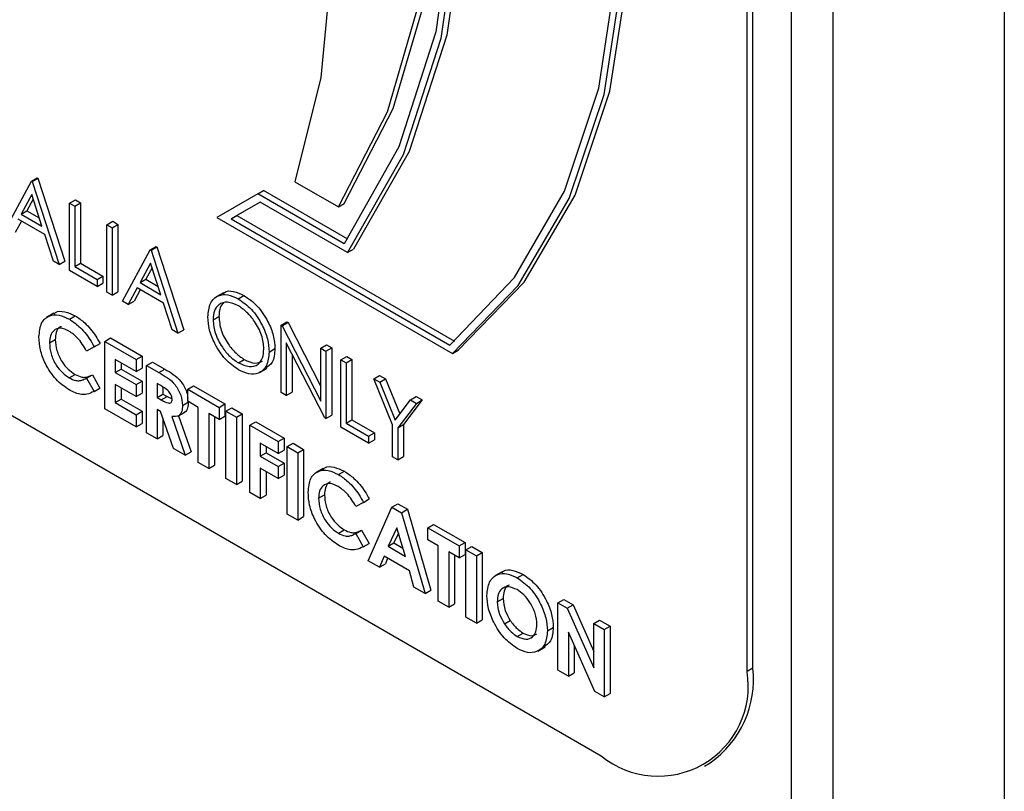
# Model space of a CAD drawing. Units: millimetres. Extents: x 5 to 415, y 5 to 292.
# Drawn here: x 344 to 345, y 206 to 208 of the extents above; entities that cross this region are included whole.
import ezdxf

# ---------------------------------------------------------------- set-up
doc = ezdxf.new("R2010")
doc.units = ezdxf.units.MM

msp = doc.modelspace()

# ---------------------------------------------------------------- linework, layer by layer
at = {"color": 7, "linetype": 'Continuous', "lineweight": 25}
for p, q in [((345.4389, 210.8433), (345.4389, 201.0777)), ((345.1773, 200.7879), (345.1773, 209.2153)), ((345.1136, 200.7511), (345.1136, 209.1785)), ((345.046, 206.5712), (345.046, 208.9118)), ((345.0549, 206.5763), (345.0549, 208.9169)), ((343.2641, 207.3426), (344.8232, 206.4425)), ((343.9102, 207.2422), (343.9525, 207.3207)), ((343.9525, 207.3207), (343.9614, 207.3259)), ((343.9525, 207.3207), (343.9536, 207.3201)), ((343.9536, 207.3201), (343.9625, 207.3252)), ((343.9536, 207.3201), (343.9948, 207.1934)), ((343.9614, 207.3259), (343.9625, 207.3252)), ((343.9625, 207.3252), (344.0037, 207.1986)), ((344.3549, 207.3199), (344.4217, 207.2814)), ((343.953, 207.3004), (343.9368, 207.2704)), ((343.9687, 207.252), (343.953, 207.3004)), ((344.2983, 207.3011), (344.236, 207.2651)), ((344.2983, 207.3011), (344.3072, 207.3063)), ((344.4306, 207.2248), (344.2983, 207.3011)), ((344.4358, 207.2321), (344.3072, 207.3063)), ((343.9553, 207.2933), (343.9458, 207.2755)), ((344.0108, 207.2871), (344.0197, 207.2922)), ((344.0108, 207.2871), (344.0187, 207.2825)), ((344.0108, 207.1842), (344.0108, 207.2871)), ((344.0187, 207.2825), (344.0277, 207.2876)), ((344.0187, 207.2825), (344.0187, 207.1901)), ((344.0197, 207.2922), (344.0277, 207.2876)), ((344.0277, 207.2876), (344.0277, 207.1953)), ((344.302, 207.2887), (344.2575, 207.263)), ((344.302, 207.2887), (344.2664, 207.2681)), ((344.4357, 207.2116), (344.302, 207.2887)), ((344.4217, 207.2814), (344.4306, 207.2865)), ((343.9368, 207.2704), (343.9458, 207.2755)), ((343.9368, 207.2704), (343.9687, 207.252)), ((343.9458, 207.2755), (343.9646, 207.2647)), ((344.2575, 207.263), (344.2664, 207.2681)), ((344.2664, 207.2681), (344.5989, 207.0761)), ((343.9372, 207.2596), (343.9279, 207.2423)), ((343.9729, 207.239), (343.9325, 207.2624)), ((344.0679, 207.2541), (344.0768, 207.2593)), ((344.0679, 207.2541), (344.0759, 207.2495)), ((344.0679, 207.1512), (344.0679, 207.2541)), ((344.0759, 207.2495), (344.0848, 207.2546)), ((344.0768, 207.2593), (344.0848, 207.2546)), ((344.0848, 207.2546), (344.0848, 207.1518)), ((344.236, 207.2651), (344.5957, 207.0574)), ((344.2575, 207.263), (344.5916, 207.0701)), ((343.9861, 207.1985), (343.9729, 207.239)), ((344.0759, 207.2495), (344.0759, 207.1466)), ((344.1341, 207.2159), (344.143, 207.221)), ((344.143, 207.221), (344.1442, 207.2204)), ((344.0919, 207.1374), (344.1341, 207.2159)), ((344.1341, 207.2159), (344.1353, 207.2152)), ((344.1353, 207.2152), (344.1442, 207.2204)), ((344.1353, 207.2152), (344.1764, 207.0886)), ((344.1442, 207.2204), (344.1853, 207.0937)), ((344.4357, 207.2116), (344.4446, 207.2167)), ((343.9948, 207.1934), (343.9861, 207.1985)), ((343.9948, 207.1934), (344.0037, 207.1986)), ((344.0187, 207.1901), (344.0277, 207.1953)), ((344.0277, 207.1953), (344.0619, 207.1755)), ((344.1346, 207.1955), (344.1185, 207.1656)), ((344.1503, 207.1472), (344.1346, 207.1955)), ((344.053, 207.1598), (344.0108, 207.1842)), ((344.0187, 207.1901), (344.053, 207.1704)), ((344.1369, 207.1884), (344.1274, 207.1707)), ((344.053, 207.1704), (344.0619, 207.1755)), ((344.053, 207.1704), (344.053, 207.1598)), ((344.053, 207.1598), (344.0619, 207.165)), ((344.0619, 207.1755), (344.0619, 207.165)), ((344.1185, 207.1656), (344.1274, 207.1707)), ((344.1185, 207.1656), (344.1503, 207.1472)), ((344.1274, 207.1707), (344.1462, 207.1598)), ((344.0759, 207.1466), (344.0679, 207.1512)), ((344.0759, 207.1466), (344.0848, 207.1518)), ((344.1141, 207.1575), (344.1006, 207.1324)), ((344.1188, 207.1548), (344.1095, 207.1375)), ((344.1545, 207.1342), (344.1141, 207.1575)), ((344.2458, 207.1501), (344.2347, 207.1437)), ((344.2683, 207.141), (344.2772, 207.1462)), ((344.1006, 207.1324), (344.0919, 207.1374)), ((344.1006, 207.1324), (344.1095, 207.1375)), ((344.1677, 207.0936), (344.1545, 207.1342)), ((343.987, 207.1189), (343.9758, 207.1125)), ((344.0107, 207.1097), (344.0196, 207.1149)), ((344.2301, 207.1086), (344.239, 207.1138)), ((344.334, 207.1005), (344.3429, 207.1056)), ((344.334, 206.9976), (344.334, 207.1005)), ((344.334, 207.1005), (344.3357, 207.0995)), ((344.3357, 207.0995), (344.3446, 207.1047)), ((344.3429, 207.1056), (344.3446, 207.1047)), ((344.3446, 207.1047), (344.3945, 207.0071)), ((344.1764, 207.0886), (344.1677, 207.0936)), ((344.1764, 207.0886), (344.1853, 207.0937)), ((344.3357, 207.0995), (344.3945, 206.9846)), ((343.9801, 207.0735), (343.989, 207.0786)), ((344.0487, 207.0673), (344.0576, 207.0724)), ((344.0647, 207.0759), (344.0736, 207.0811)), ((344.0647, 207.0759), (344.1126, 207.0482)), ((344.0647, 206.973), (344.0647, 207.0759)), ((344.0736, 207.0811), (344.1216, 207.0534)), ((344.4007, 206.9591), (344.342, 207.0738)), ((344.342, 207.0738), (344.342, 206.993)), ((344.3945, 207.0655), (344.4035, 207.0707)), ((344.4035, 207.0707), (344.4115, 207.0661)), ((344.0487, 207.0673), (344.0369, 207.0611)), ((344.3157, 207.0596), (344.3246, 207.0648)), ((344.3509, 207.0564), (344.3509, 206.9981)), ((344.3945, 207.0655), (344.4025, 207.0609)), ((344.3945, 206.9846), (344.3945, 207.0655)), ((344.4025, 207.0609), (344.4115, 207.0661)), ((344.4025, 207.0609), (344.4025, 206.958)), ((344.4115, 207.0661), (344.4115, 206.9632)), ((344.5957, 207.0574), (344.6047, 207.0626)), ((344.1126, 207.0298), (344.0807, 207.0482)), ((344.0807, 207.0482), (344.0807, 207.0284)), ((344.0896, 207.0431), (344.0896, 207.0336)), ((344.1126, 207.0482), (344.1216, 207.0534)), ((344.1126, 207.0482), (344.1126, 207.0298)), ((344.1216, 207.0534), (344.1216, 207.0349)), ((344.1286, 207.039), (344.1375, 207.0441)), ((344.1375, 207.0441), (344.1562, 207.0334)), ((344.2687, 207.0432), (344.2776, 207.0483)), ((344.4254, 207.0477), (344.4343, 207.0529)), ((344.4254, 207.0477), (344.4334, 207.0431)), ((344.4254, 206.9448), (344.4254, 207.0477)), ((344.4334, 207.0431), (344.4423, 207.0483)), ((344.4334, 207.0431), (344.4334, 206.9508)), ((344.4343, 207.0529), (344.4423, 207.0483)), ((344.4423, 207.0483), (344.4423, 206.9559)), ((344.0103, 207.0202), (344.0192, 207.0254)), ((344.0807, 207.0284), (344.0896, 207.0336)), ((344.0807, 207.0284), (344.1126, 207.01)), ((344.0896, 207.0336), (344.1216, 207.0151)), ((344.1126, 207.0298), (344.1216, 207.0349)), ((344.1286, 207.039), (344.1473, 207.0282)), ((344.1286, 206.9361), (344.1286, 207.039)), ((344.1473, 207.0282), (344.1562, 207.0334)), ((344.3009, 207.0284), (344.312, 207.0348)), ((344.0353, 207.0188), (344.0369, 207.0198)), ((344.0369, 207.0198), (344.0459, 207.025)), ((344.0369, 207.0198), (344.0483, 206.9995)), ((344.0459, 207.025), (344.0572, 207.0046)), ((344.1126, 207.01), (344.1216, 207.0151)), ((344.1216, 207.0151), (344.1216, 206.9967)), ((344.1501, 207.0082), (344.1446, 207.0113)), ((344.1446, 207.0113), (344.1446, 206.9902)), ((344.4756, 207.0187), (344.4846, 207.0239)), ((344.4756, 207.0187), (344.4848, 207.0134)), ((344.5042, 206.9483), (344.4756, 207.0187)), ((344.4846, 207.0239), (344.4937, 207.0186)), ((344.4848, 207.0134), (344.4937, 207.0186)), ((344.4848, 207.0134), (344.5082, 206.9557)), ((344.4937, 207.0186), (344.5154, 206.9651)), ((344.0483, 206.9995), (344.0572, 207.0046)), ((344.1126, 206.9915), (344.0807, 207.01)), ((344.0807, 207.01), (344.0807, 206.9823)), ((344.0896, 207.0048), (344.0896, 206.9874)), ((344.1126, 207.01), (344.1126, 206.9915)), ((344.1126, 206.9915), (344.1216, 206.9967)), ((344.1446, 206.9902), (344.1535, 206.9953)), ((344.1535, 207.0058), (344.1535, 206.9953)), ((344.1535, 206.9953), (344.1598, 206.9917)), ((344.1915, 207.0027), (344.2004, 207.0079)), ((344.1915, 207.0027), (344.2394, 206.975)), ((344.1915, 206.9843), (344.1915, 207.0027)), ((344.2004, 207.0079), (344.2483, 206.9802)), ((344.342, 206.993), (344.334, 206.9976)), ((344.342, 206.993), (344.3509, 206.9981)), ((344.0807, 206.9823), (344.0896, 206.9874)), ((344.0807, 206.9823), (344.1126, 206.9638)), ((344.0896, 206.9874), (344.1216, 206.969)), ((344.1446, 206.9902), (344.1509, 206.9866)), ((344.1509, 206.9866), (344.1598, 206.9917)), ((344.1598, 206.9917), (344.1674, 206.9883)), ((344.1835, 206.9781), (344.1924, 206.9833)), ((344.2074, 206.975), (344.1915, 206.9843)), ((344.2394, 206.975), (344.2483, 206.9802)), ((344.2483, 206.9802), (344.2483, 206.9617)), ((344.5082, 206.9557), (344.5316, 206.9864)), ((344.5408, 206.9811), (344.5122, 206.9436)), ((344.5497, 206.9863), (344.5211, 206.9488)), ((344.5316, 206.9864), (344.5405, 206.9916)), ((344.5316, 206.9864), (344.5408, 206.9811)), ((344.5405, 206.9916), (344.5497, 206.9863)), ((344.5408, 206.9811), (344.5497, 206.9863)), ((344.1126, 206.9453), (344.0647, 206.973)), ((344.1126, 206.9638), (344.1216, 206.969)), ((344.1216, 206.969), (344.1216, 206.9505)), ((344.15, 206.9686), (344.1446, 206.9717)), ((344.1446, 206.9717), (344.1446, 206.9269)), ((344.1697, 206.9124), (344.15, 206.9686)), ((344.1761, 206.9616), (344.1873, 206.968)), ((344.2074, 206.8906), (344.2074, 206.975)), ((344.2394, 206.9566), (344.2234, 206.9658)), ((344.2234, 206.9658), (344.2234, 206.8814)), ((344.2394, 206.975), (344.2394, 206.9566)), ((344.2497, 206.9691), (344.2586, 206.9742)), ((344.2497, 206.9691), (344.2657, 206.9599)), ((344.2497, 206.8662), (344.2497, 206.9691)), ((344.2586, 206.9742), (344.2746, 206.965)), ((344.2657, 206.9599), (344.2746, 206.965)), ((344.2746, 206.965), (344.2746, 206.8621)), ((344.1126, 206.9638), (344.1126, 206.9453)), ((344.1126, 206.9453), (344.1216, 206.9505)), ((344.1535, 206.9586), (344.1535, 206.932)), ((344.1669, 206.961), (344.1875, 206.9022)), ((344.1772, 206.9622), (344.1964, 206.9073)), ((344.2323, 206.9607), (344.2323, 206.8865)), ((344.2394, 206.9566), (344.2483, 206.9617)), ((344.2657, 206.9599), (344.2657, 206.857)), ((344.2863, 206.948), (344.2952, 206.9531)), ((344.2952, 206.9531), (344.3386, 206.9281)), ((344.4025, 206.958), (344.4007, 206.9591)), ((344.4025, 206.958), (344.4115, 206.9632)), ((344.4334, 206.9508), (344.4423, 206.9559)), ((344.4334, 206.9508), (344.4677, 206.931)), ((344.4423, 206.9559), (344.4766, 206.9361)), ((344.1446, 206.9269), (344.1286, 206.9361)), ((344.2863, 206.948), (344.3297, 206.9229)), ((344.2863, 206.8451), (344.2863, 206.948)), ((344.4677, 206.9204), (344.4254, 206.9448)), ((344.4677, 206.931), (344.4766, 206.9361)), ((344.4766, 206.9361), (344.4766, 206.9256)), ((344.5042, 206.8993), (344.5042, 206.9483)), ((344.5122, 206.9436), (344.5211, 206.9488)), ((344.5122, 206.9436), (344.5122, 206.8947)), ((344.5211, 206.9488), (344.5211, 206.8999)), ((344.1446, 206.9269), (344.1535, 206.932)), ((344.3297, 206.9045), (344.3023, 206.9203)), ((344.3023, 206.9203), (344.3023, 206.9005)), ((344.3297, 206.9229), (344.3386, 206.9281)), ((344.3297, 206.9229), (344.3297, 206.9045)), ((344.3386, 206.9281), (344.3386, 206.9096)), ((344.3434, 206.915), (344.3523, 206.9202)), ((344.3523, 206.9202), (344.3683, 206.9109)), ((344.4677, 206.931), (344.4677, 206.9204)), ((344.4677, 206.9204), (344.4766, 206.9256)), ((344.1875, 206.9022), (344.1697, 206.9124)), ((344.1875, 206.9022), (344.1964, 206.9073)), ((344.3023, 206.9005), (344.3112, 206.9057)), ((344.3112, 206.9152), (344.3112, 206.9057)), ((344.3112, 206.9057), (344.3386, 206.8898)), ((344.3297, 206.9045), (344.3386, 206.9096)), ((344.3434, 206.915), (344.3594, 206.9058)), ((344.3434, 206.8121), (344.3434, 206.915)), ((344.3594, 206.9058), (344.3683, 206.9109)), ((344.3594, 206.9058), (344.3594, 206.8029)), ((344.3683, 206.9109), (344.3683, 206.8081)), ((344.2234, 206.8814), (344.2074, 206.8906)), ((344.3023, 206.9005), (344.3297, 206.8847)), ((344.3297, 206.8847), (344.3386, 206.8898)), ((344.3386, 206.8898), (344.3386, 206.8714)), ((344.5122, 206.8947), (344.5042, 206.8993)), ((344.5122, 206.8947), (344.5211, 206.8999)), ((344.2234, 206.8814), (344.2323, 206.8865)), ((344.3297, 206.8662), (344.3023, 206.882)), ((344.3023, 206.882), (344.3023, 206.8359)), ((344.3112, 206.8769), (344.3112, 206.841)), ((344.3297, 206.8847), (344.3297, 206.8662)), ((344.3982, 206.8815), (344.387, 206.8751)), ((344.4219, 206.8723), (344.4308, 206.8775)), ((344.2657, 206.857), (344.2497, 206.8662)), ((344.2657, 206.857), (344.2746, 206.8621)), ((344.3297, 206.8662), (344.3386, 206.8714)), ((344.3023, 206.8359), (344.2863, 206.8451)), ((344.3023, 206.8359), (344.3112, 206.841)), ((344.3913, 206.8361), (344.4003, 206.8412)), ((344.4599, 206.8299), (344.4482, 206.8237)), ((344.4599, 206.8299), (344.4688, 206.8351)), ((344.4673, 206.7406), (344.5033, 206.8227)), ((344.5033, 206.8227), (344.5122, 206.8278)), ((344.5033, 206.8227), (344.5181, 206.8141)), ((344.5122, 206.8278), (344.527, 206.8193)), ((344.5181, 206.8141), (344.527, 206.8193)), ((344.527, 206.8193), (344.563, 206.6956)), ((344.3594, 206.8029), (344.3434, 206.8121)), ((344.3594, 206.8029), (344.3683, 206.8081)), ((344.5181, 206.8141), (344.5541, 206.6905)), ((344.4215, 206.7828), (344.4305, 206.788)), ((344.4482, 206.7824), (344.4571, 206.7876)), ((344.4571, 206.7876), (344.4684, 206.7672)), ((344.5107, 206.7908), (344.4974, 206.7628)), ((344.5241, 206.7474), (344.5107, 206.7908)), ((344.5581, 206.7911), (344.567, 206.7962)), ((344.5581, 206.7911), (344.6061, 206.7634)), ((344.5581, 206.7726), (344.5581, 206.7911)), ((344.567, 206.7962), (344.615, 206.7685)), ((344.4465, 206.7815), (344.4482, 206.7824)), ((344.4482, 206.7824), (344.4595, 206.7621)), ((344.5132, 206.7826), (344.5063, 206.768)), ((344.5741, 206.7634), (344.5581, 206.7726)), ((344.4595, 206.7621), (344.4684, 206.7672)), ((344.4974, 206.7628), (344.5063, 206.768)), ((344.4974, 206.7628), (344.5241, 206.7474)), ((344.5063, 206.768), (344.5202, 206.7599)), ((344.5741, 206.6789), (344.5741, 206.7634)), ((344.6061, 206.7634), (344.615, 206.7685)), ((344.6061, 206.7634), (344.6061, 206.7449)), ((344.615, 206.7685), (344.615, 206.75)), ((344.6164, 206.7574), (344.6253, 206.7626)), ((344.6164, 206.7574), (344.6324, 206.7482)), ((344.6164, 206.6545), (344.6164, 206.7574)), ((344.6253, 206.7626), (344.6413, 206.7533)), ((344.4844, 206.7307), (344.4673, 206.7406)), ((344.4913, 206.7479), (344.4844, 206.7307)), ((344.5301, 206.7254), (344.4913, 206.7479)), ((344.4968, 206.7447), (344.4933, 206.7359)), ((344.6061, 206.7449), (344.5901, 206.7541)), ((344.5901, 206.7541), (344.5901, 206.6697)), ((344.599, 206.749), (344.599, 206.6749)), ((344.6061, 206.7449), (344.615, 206.75)), ((344.6324, 206.7482), (344.6413, 206.7533)), ((344.6324, 206.7482), (344.6324, 206.6453)), ((344.6413, 206.7533), (344.6413, 206.6505)), ((344.4844, 206.7307), (344.4933, 206.7359)), ((344.537, 206.7003), (344.5301, 206.7254)), ((344.6719, 206.7238), (344.6607, 206.7174)), ((344.6948, 206.7148), (344.7037, 206.7199)), ((344.5541, 206.6905), (344.537, 206.7003)), ((344.5541, 206.6905), (344.563, 206.6956)), ((344.6643, 206.6781), (344.6733, 206.6832)), ((344.7569, 206.6763), (344.7658, 206.6815)), ((344.7658, 206.6815), (344.7802, 206.6731)), ((344.5901, 206.6697), (344.5741, 206.6789)), ((344.5901, 206.6697), (344.599, 206.6749)), ((344.7569, 206.6763), (344.7713, 206.668)), ((344.7569, 206.5734), (344.7569, 206.6763)), ((344.7713, 206.668), (344.7802, 206.6731)), ((344.7713, 206.668), (344.8117, 206.577)), ((344.7802, 206.6731), (344.8117, 206.6022)), ((344.6324, 206.6453), (344.6164, 206.6545)), ((344.6324, 206.6453), (344.6413, 206.6505)), ((344.6753, 206.6443), (344.6842, 206.6494)), ((344.8117, 206.6447), (344.8206, 206.6498)), ((344.8206, 206.6498), (344.8366, 206.6406)), ((344.7409, 206.6338), (344.7498, 206.6389)), ((344.8117, 206.6447), (344.8277, 206.6354)), ((344.8117, 206.577), (344.8117, 206.6447)), ((344.8277, 206.6354), (344.8366, 206.6406)), ((344.8277, 206.6354), (344.8277, 206.5326)), ((344.8366, 206.6406), (344.8366, 206.5377)), ((344.6949, 206.6251), (344.7038, 206.6302)), ((344.8132, 206.5409), (344.7729, 206.6317)), ((344.7729, 206.6317), (344.7729, 206.5642)), ((344.7262, 206.6027), (344.7373, 206.6091)), ((344.7818, 206.6116), (344.7818, 206.5693)), ((345.0549, 206.5763), (345.046, 206.5712)), ((344.7729, 206.5642), (344.7569, 206.5734)), ((344.7729, 206.5642), (344.7818, 206.5693)), ((344.8277, 206.5326), (344.8132, 206.5409)), ((344.8277, 206.5326), (344.8366, 206.5377)), ((344.9807, 206.4269), (344.9896, 206.4321))]:
    msp.add_line(p, q, dxfattribs=at)
at = {"color": 7, "linetype": 'Continuous', "lineweight": 25, "flags": 128}
for points in [[(344.5957, 207.0574), (344.6963, 207.1613), (344.7742, 207.2943), (344.8275, 207.453), (344.8551, 207.6339), (344.8562, 207.8325), (344.8308, 208.0443), (344.7796, 208.2642), (344.7037, 208.4871), (344.6049, 208.7075), (344.4856, 208.9204), (344.3486, 209.1208), (344.1971, 209.3037), (344.0347, 209.4651)], [(344.6047, 207.0626), (344.7052, 207.1665), (344.7831, 207.2994), (344.8364, 207.4582), (344.864, 207.639), (344.8651, 207.8377), (344.8397, 208.0495), (344.7885, 208.2694), (344.7126, 208.4922), (344.6138, 208.7127), (344.4945, 208.9256), (344.3575, 209.1259), (344.206, 209.3089), (344.0436, 209.4702)], [(344.5916, 207.0701), (344.6906, 207.1736), (344.7671, 207.3056), (344.8195, 207.463), (344.8464, 207.6422), (344.8472, 207.8389), (344.8219, 208.0484), (344.7711, 208.266), (344.6959, 208.4864), (344.5983, 208.7045), (344.4804, 208.9151), (344.3449, 209.1133), (344.1952, 209.2945), (344.0347, 209.4544)], [(344.0347, 209.3927), (344.1879, 209.1711), (344.3216, 208.9352), (344.4326, 208.6907), (344.5184, 208.4431), (344.5769, 208.1985), (344.6068, 207.9626), (344.6072, 207.741), (344.5783, 207.5388), (344.5206, 207.361), (344.4357, 207.2116)], [(344.0436, 209.3978), (344.1968, 209.1762), (344.3305, 208.9404), (344.4415, 208.6958), (344.5273, 208.4483), (344.5858, 208.2037), (344.6157, 207.9678), (344.6161, 207.7461), (344.5872, 207.544), (344.5296, 207.3661), (344.4446, 207.2167)], [(344.0347, 209.3804), (344.1855, 209.1612), (344.317, 208.9281), (344.4263, 208.6866), (344.5107, 208.4422), (344.5683, 208.2008), (344.5978, 207.9678), (344.5985, 207.7489), (344.5703, 207.5491), (344.5139, 207.373), (344.4306, 207.2248)], [(344.4306, 207.2865), (344.5053, 207.4317), (344.5551, 207.602), (344.5788, 207.7937), (344.576, 208.0025), (344.5465, 208.2239), (344.4913, 208.4529), (344.4113, 208.6845), (344.3085, 208.9136), (344.185, 209.1352), (344.0436, 209.3444)], [(344.4217, 207.2814), (344.4964, 207.4266), (344.5462, 207.5969), (344.5699, 207.7885), (344.567, 207.9974), (344.5376, 208.2187), (344.4824, 208.4477), (344.4024, 208.6794), (344.2996, 208.9085), (344.1761, 209.1301), (344.0347, 209.3393)], [(344.0347, 208.8763), (344.1486, 208.6763), (344.2444, 208.469), (344.3199, 208.259), (344.3737, 208.0505), (344.4044, 207.8482), (344.4116, 207.6563), (344.3949, 207.479), (344.3549, 207.3199)]]:
    msp.add_lwpolyline(points, dxfattribs=at)
at = {"color": 7, "linetype": 'Continuous', "lineweight": 25}
for centre, radius, start, end in [((344.9005, 206.5593), 0.1553, 305.0133, 6.2988), ((344.9102, 206.5491), 0.1376, 230.7967, 9.214)]:
    msp.add_arc(centre, radius, start, end, dxfattribs=at)
for points, knots in [([(341.2647, 207.3961), (341.218, 207.3662), (341.1182, 207.3021), (340.9868, 207.1722), (340.8678, 207.0154), (340.7694, 206.8352), (340.6922, 206.6337), (340.6372, 206.4123), (340.6052, 206.1733), (340.5966, 205.9196), (340.6114, 205.6541), (340.6494, 205.38), (340.7098, 205.1002), (340.7919, 204.8178), (340.8946, 204.5354), (341.0168, 204.2561), (341.1572, 203.9825), (341.3143, 203.7175), (341.4865, 203.4637), (341.6721, 203.2238), (341.8694, 203.0003), (342.0763, 202.7954), (342.2911, 202.6113), (342.5117, 202.45), (342.7361, 202.3136), (342.9623, 202.2036), (343.1879, 202.1219), (343.4105, 202.0698), (343.627, 202.0485), (343.8349, 202.0578), (344.0296, 202.0996), (344.1769, 202.1514), (344.2526, 202.1986), (344.2739, 202.2119)], [0, 0, 0, 0, 0.027613, 0.059035, 0.090638, 0.122635, 0.155114, 0.188034, 0.221276, 0.2547, 0.288195, 0.321678, 0.355121, 0.388517, 0.421871, 0.455193, 0.488495, 0.521791, 0.555094, 0.588416, 0.621769, 0.655171, 0.688633, 0.722166, 0.755773, 0.789444, 0.823132, 0.856735, 0.890113, 0.923098, 0.955563, 0.987503, 1, 1, 1, 1]), ([(344.2221, 207.1132), (344.2229, 207.1207), (344.2245, 207.1356), (344.2367, 207.1466), (344.2521, 207.1485), (344.2629, 207.1435), (344.2683, 207.141)], [0, 0, 0, 0, 0.279731, 0.559327, 0.77968, 1, 1, 1, 1]), ([(344.2452, 207.1487), (344.246, 207.1494), (344.2497, 207.1535), (344.2613, 207.1532), (344.2719, 207.1485), (344.2772, 207.1462)], [0, 0, 0, 0, 0.103078, 0.551574, 1, 1, 1, 1]), ([(344.2772, 207.1462), (344.2842, 207.1413), (344.2982, 207.1316), (344.3138, 207.1079), (344.3233, 207.0845), (344.3242, 207.0714), (344.3246, 207.0648)], [0, 0, 0, 0, 0.279767, 0.559358, 0.779571, 1, 1, 1, 1]), ([(344.2687, 207.1303), (344.2631, 207.1327), (344.2518, 207.1375), (344.239, 207.1334), (344.2313, 207.1233), (344.2305, 207.1135), (344.2301, 207.1086)], [0, 0, 0, 0, 0.279627, 0.55935, 0.77963, 1, 1, 1, 1]), ([(344.2464, 207.1349), (344.2444, 207.1327), (344.2398, 207.1277), (344.2393, 207.1188), (344.239, 207.1138)], [0, 0, 0, 0, 0.439186, 1, 1, 1, 1]), ([(344.2683, 207.141), (344.2753, 207.1362), (344.2893, 207.1264), (344.3049, 207.1028), (344.3144, 207.0794), (344.3153, 207.0662), (344.3157, 207.0596)], [0, 0, 0, 0, 0.279767, 0.559358, 0.779571, 1, 1, 1, 1]), ([(343.9641, 207.0827), (343.9649, 207.0902), (343.9663, 207.1054), (343.9789, 207.1159), (343.9945, 207.1173), (344.0053, 207.1122), (344.0107, 207.1097)], [0, 0, 0, 0, 0.279811, 0.559029, 0.779559, 1, 1, 1, 1]), ([(343.9866, 207.1172), (343.9875, 207.1182), (343.9916, 207.1225), (344.0036, 207.122), (344.0143, 207.1173), (344.0196, 207.1149)], [0, 0, 0, 0, 0.134005, 0.56709, 1, 1, 1, 1]), ([(344.3077, 207.0643), (344.3071, 207.0712), (344.3057, 207.085), (344.2948, 207.1055), (344.282, 207.1211), (344.2731, 207.1272), (344.2687, 207.1303)], [0, 0, 0, 0, 0.279468, 0.55887, 0.779516, 1, 1, 1, 1]), ([(344.0107, 207.1097), (344.0156, 207.1064), (344.0237, 207.1009), (344.0341, 207.0897), (344.0421, 207.0791), (344.0465, 207.0712), (344.0487, 207.0673)], [0, 0, 0, 0, 0.339461, 0.559666, 0.77983, 1, 1, 1, 1]), ([(344.0196, 207.1149), (344.0245, 207.1116), (344.0326, 207.1061), (344.043, 207.0949), (344.051, 207.0842), (344.0554, 207.0764), (344.0576, 207.0724)], [0, 0, 0, 0, 0.339461, 0.559666, 0.77983, 1, 1, 1, 1]), ([(344.269, 207.0325), (344.2621, 207.0373), (344.2483, 207.0471), (344.233, 207.0705), (344.2235, 207.0936), (344.2225, 207.1067), (344.2221, 207.1132)], [0, 0, 0, 0, 0.279663, 0.559354, 0.779636, 1, 1, 1, 1]), ([(344.2301, 207.1086), (344.2307, 207.1018), (344.2321, 207.088), (344.2429, 207.0678), (344.2555, 207.0521), (344.2643, 207.0462), (344.2687, 207.0432)], [0, 0, 0, 0, 0.279416, 0.559077, 0.779478, 1, 1, 1, 1]), ([(344.239, 207.1138), (344.2397, 207.1069), (344.241, 207.0931), (344.2518, 207.0729), (344.2644, 207.0572), (344.2732, 207.0513), (344.2776, 207.0483)], [0, 0, 0, 0, 0.279416, 0.559077, 0.779478, 1, 1, 1, 1]), ([(344.01, 207.0916), (344.0056, 207.0936), (343.9966, 207.0976), (343.9868, 207.0935), (343.981, 207.0852), (343.9804, 207.0774), (343.9801, 207.0735)], [0, 0, 0, 0, 0.279531, 0.559156, 0.779443, 1, 1, 1, 1]), ([(343.9984, 207.0983), (343.9974, 207.098), (343.9937, 207.097), (343.99, 207.0901), (343.9894, 207.0824), (343.989, 207.0786)], [0, 0, 0, 0, 0.14233, 0.570903, 1, 1, 1, 1]), ([(344.0369, 207.0611), (344.0326, 207.0683), (344.025, 207.081), (344.0146, 207.0884), (344.01, 207.0916)], [0, 0, 0, 0, 0.560031, 1, 1, 1, 1]), ([(344.0104, 207.0017), (344.0035, 207.0065), (343.9896, 207.0161), (343.974, 207.0398), (343.9653, 207.0631), (343.9645, 207.0762), (343.9641, 207.0827)], [0, 0, 0, 0, 0.279829, 0.559129, 0.779366, 1, 1, 1, 1]), ([(343.9801, 207.0735), (343.9806, 207.068), (343.9814, 207.057), (343.9893, 207.0403), (343.9996, 207.0275), (344.0068, 207.0226), (344.0103, 207.0202)], [0, 0, 0, 0, 0.2800461, 0.5592299, 0.7795269, 1, 1, 1, 1]), ([(343.989, 207.0786), (343.9895, 207.0731), (343.9903, 207.0621), (343.9983, 207.0454), (344.0085, 207.0326), (344.0157, 207.0278), (344.0192, 207.0254)], [0, 0, 0, 0, 0.2800461, 0.5592299, 0.7795269, 1, 1, 1, 1]), ([(344.2687, 207.0432), (344.2744, 207.0407), (344.2857, 207.0356), (344.2988, 207.0393), (344.3065, 207.0496), (344.3073, 207.0594), (344.3077, 207.0643)], [0, 0, 0, 0, 0.27983, 0.559389, 0.779654, 1, 1, 1, 1]), ([(344.3157, 207.0596), (344.3149, 207.0521), (344.3134, 207.037), (344.3007, 207.0267), (344.2853, 207.0247), (344.2745, 207.0299), (344.269, 207.0325)], [0, 0, 0, 0, 0.27963, 0.559343, 0.779597, 1, 1, 1, 1]), ([(344.3246, 207.0648), (344.324, 207.057), (344.3229, 207.0431), (344.3142, 207.0375), (344.3104, 207.035)], [0, 0, 0, 0, 0.556157, 1, 1, 1, 1]), ([(344.2776, 207.0483), (344.2834, 207.0456), (344.2941, 207.0406), (344.3021, 207.0441), (344.3058, 207.0457)], [0, 0, 0, 0, 0.538413, 1, 1, 1, 1]), ([(344.0192, 207.0254), (344.0227, 207.0237), (344.0284, 207.0209), (344.0357, 207.0208), (344.0411, 207.0223), (344.0443, 207.0241), (344.0459, 207.025)], [0, 0, 0, 0, 0.339413, 0.559372, 0.779616, 1, 1, 1, 1]), ([(344.1473, 207.0282), (344.1561, 207.0233), (344.1671, 207.017), (344.1772, 207.002), (344.1822, 206.9911), (344.183, 206.9833), (344.1835, 206.9781)], [0, 0, 0, 0, 0.498995, 0.624644, 0.750364, 1, 1, 1, 1]), ([(344.1562, 207.0334), (344.165, 207.0284), (344.1761, 207.0222), (344.1861, 207.0072), (344.1904, 206.998), (344.1911, 206.9919), (344.1915, 206.9884)], [0, 0, 0, 0, 0.542907, 0.679613, 0.816396, 1, 1, 1, 1]), ([(344.0103, 207.0202), (344.0138, 207.0185), (344.0195, 207.0157), (344.0268, 207.0156), (344.0322, 207.0172), (344.0353, 207.0189), (344.0369, 207.0198)], [0, 0, 0, 0, 0.339413, 0.559372, 0.779616, 1, 1, 1, 1]), ([(344.0483, 206.9995), (344.0447, 206.9977), (344.0389, 206.9948), (344.029, 206.9943), (344.0198, 206.9967), (344.0136, 207.0001), (344.0104, 207.0017)], [0, 0, 0, 0, 0.340043, 0.559975, 0.779916, 1, 1, 1, 1]), ([(344.1675, 206.9876), (344.1674, 206.9887), (344.1672, 206.9909), (344.1658, 206.9946), (344.1637, 206.998), (344.1585, 207.0035), (344.1538, 207.0061), (344.1501, 207.0082)], [0, 0, 0, 0, 0.124907, 0.249798, 0.374863, 0.500004, 1, 1, 1, 1]), ([(344.1509, 206.9866), (344.1545, 206.9845), (344.159, 206.982), (344.1641, 206.9813), (344.1662, 206.9823), (344.1673, 206.9846), (344.1674, 206.9866), (344.1675, 206.9876)], [0, 0, 0, 0, 0.500158, 0.625286, 0.749983, 0.874845, 1, 1, 1, 1]), ([(344.1924, 206.9833), (344.1921, 206.9802), (344.1916, 206.974), (344.1892, 206.9681), (344.1863, 206.9678), (344.186, 206.9678)], [0, 0, 0, 0, 0.465977, 0.930511, 1, 1, 1, 1]), ([(344.1835, 206.9781), (344.1833, 206.9749), (344.1829, 206.9686), (344.1778, 206.9607), (344.171, 206.9608), (344.1669, 206.961)], [0, 0, 0, 0, 0.281082, 0.561294, 1, 1, 1, 1]), ([(344.3754, 206.8453), (344.3761, 206.8529), (344.3775, 206.868), (344.3901, 206.8785), (344.4057, 206.8799), (344.4165, 206.8749), (344.4219, 206.8723)], [0, 0, 0, 0, 0.279811, 0.559029, 0.779559, 1, 1, 1, 1]), ([(344.3978, 206.8798), (344.3987, 206.8808), (344.4028, 206.8851), (344.4148, 206.8846), (344.4255, 206.8799), (344.4308, 206.8775)], [0, 0, 0, 0, 0.134005, 0.56709, 1, 1, 1, 1]), ([(344.4308, 206.8775), (344.4357, 206.8742), (344.4438, 206.8687), (344.4542, 206.8575), (344.4622, 206.8469), (344.4666, 206.839), (344.4688, 206.8351)], [0, 0, 0, 0, 0.339461, 0.559666, 0.77983, 1, 1, 1, 1]), ([(344.4096, 206.8609), (344.4086, 206.8607), (344.4049, 206.8596), (344.4012, 206.8527), (344.4006, 206.8451), (344.4003, 206.8412)], [0, 0, 0, 0, 0.14233, 0.570903, 1, 1, 1, 1]), ([(344.4219, 206.8723), (344.4268, 206.869), (344.4349, 206.8636), (344.4453, 206.8523), (344.4533, 206.8417), (344.4577, 206.8339), (344.4599, 206.8299)], [0, 0, 0, 0, 0.339461, 0.559666, 0.77983, 1, 1, 1, 1]), ([(344.4216, 206.7643), (344.4147, 206.7691), (344.4008, 206.7788), (344.3852, 206.8024), (344.3765, 206.8257), (344.3757, 206.8388), (344.3754, 206.8453)], [0, 0, 0, 0, 0.279829, 0.559129, 0.779366, 1, 1, 1, 1]), ([(344.4212, 206.8542), (344.4168, 206.8562), (344.4078, 206.8602), (344.398, 206.8561), (344.3922, 206.8478), (344.3916, 206.84), (344.3913, 206.8361)], [0, 0, 0, 0, 0.279531, 0.559156, 0.779443, 1, 1, 1, 1]), ([(344.4482, 206.8237), (344.4439, 206.8309), (344.4362, 206.8436), (344.4258, 206.851), (344.4212, 206.8542)], [0, 0, 0, 0, 0.560031, 1, 1, 1, 1]), ([(344.3913, 206.8361), (344.3918, 206.8306), (344.3926, 206.8196), (344.4006, 206.8029), (344.4108, 206.7901), (344.418, 206.7853), (344.4215, 206.7828)], [0, 0, 0, 0, 0.2800461, 0.5592299, 0.7795269, 1, 1, 1, 1]), ([(344.4003, 206.8412), (344.4007, 206.8357), (344.4015, 206.8247), (344.4095, 206.808), (344.4198, 206.7952), (344.4269, 206.7904), (344.4305, 206.788)], [0, 0, 0, 0, 0.2800461, 0.5592299, 0.7795269, 1, 1, 1, 1]), ([(344.4305, 206.788), (344.4339, 206.7863), (344.4397, 206.7835), (344.4469, 206.7834), (344.4523, 206.7849), (344.4555, 206.7867), (344.4571, 206.7876)], [0, 0, 0, 0, 0.339413, 0.559372, 0.779616, 1, 1, 1, 1]), ([(344.4215, 206.7828), (344.425, 206.7811), (344.4307, 206.7783), (344.438, 206.7782), (344.4434, 206.7798), (344.4466, 206.7816), (344.4482, 206.7824)], [0, 0, 0, 0, 0.339413, 0.559372, 0.779616, 1, 1, 1, 1]), ([(344.4595, 206.7621), (344.456, 206.7603), (344.4501, 206.7574), (344.4402, 206.7569), (344.431, 206.7593), (344.4248, 206.7627), (344.4216, 206.7643)], [0, 0, 0, 0, 0.340043, 0.559975, 0.779916, 1, 1, 1, 1]), ([(344.6714, 206.7223), (344.6722, 206.7231), (344.6762, 206.7272), (344.6878, 206.727), (344.6984, 206.7223), (344.7037, 206.7199)], [0, 0, 0, 0, 0.117996, 0.559119, 1, 1, 1, 1]), ([(344.6484, 206.6876), (344.6492, 206.695), (344.6508, 206.7099), (344.6633, 206.7205), (344.6786, 206.7223), (344.6894, 206.7173), (344.6948, 206.7148)], [0, 0, 0, 0, 0.279638, 0.559214, 0.779667, 1, 1, 1, 1]), ([(344.6948, 206.7148), (344.7017, 206.7098), (344.7154, 206.6999), (344.7304, 206.6763), (344.7395, 206.6533), (344.7404, 206.6403), (344.7409, 206.6338)], [0, 0, 0, 0, 0.279367, 0.559189, 0.779515, 1, 1, 1, 1]), ([(344.7037, 206.7199), (344.7106, 206.715), (344.7243, 206.7051), (344.7393, 206.6815), (344.7485, 206.6584), (344.7493, 206.6454), (344.7498, 206.6389)], [0, 0, 0, 0, 0.279367, 0.559189, 0.779515, 1, 1, 1, 1]), ([(344.6945, 206.6965), (344.69, 206.6985), (344.6809, 206.7025), (344.6709, 206.6986), (344.6651, 206.69), (344.6646, 206.6821), (344.6643, 206.6781)], [0, 0, 0, 0, 0.2795868, 0.5591059, 0.7793511, 1, 1, 1, 1]), ([(344.6824, 206.7032), (344.6815, 206.703), (344.6777, 206.702), (344.6742, 206.6948), (344.6736, 206.6871), (344.6733, 206.6832)], [0, 0, 0, 0, 0.134604, 0.566906, 1, 1, 1, 1]), ([(344.7249, 206.6433), (344.7244, 206.6488), (344.7234, 206.6598), (344.7152, 206.6762), (344.7052, 206.6892), (344.6981, 206.6941), (344.6945, 206.6965)], [0, 0, 0, 0, 0.2797487, 0.559458, 0.7796627, 1, 1, 1, 1]), ([(344.6949, 206.6066), (344.688, 206.6114), (344.6742, 206.6212), (344.659, 206.6448), (344.6498, 206.668), (344.6488, 206.681), (344.6484, 206.6876)], [0, 0, 0, 0, 0.279624, 0.55918, 0.779559, 1, 1, 1, 1]), ([(344.6733, 206.6832), (344.6738, 206.6769), (344.6747, 206.6657), (344.6813, 206.6544), (344.6842, 206.6494)], [0, 0, 0, 0, 0.559408, 1, 1, 1, 1]), ([(344.6643, 206.6781), (344.6649, 206.6718), (344.6658, 206.6605), (344.6724, 206.6492), (344.6753, 206.6443)], [0, 0, 0, 0, 0.559408, 1, 1, 1, 1]), ([(344.6842, 206.6494), (344.6876, 206.6449), (344.6935, 206.6369), (344.7006, 206.6323), (344.7038, 206.6302)], [0, 0, 0, 0, 0.5593701, 1, 1, 1, 1]), ([(344.6753, 206.6443), (344.6786, 206.6398), (344.6846, 206.6318), (344.6917, 206.6271), (344.6949, 206.6251)], [0, 0, 0, 0, 0.5593701, 1, 1, 1, 1]), ([(344.6949, 206.6251), (344.6994, 206.6231), (344.7084, 206.6191), (344.7182, 206.6233), (344.724, 206.6315), (344.7246, 206.6394), (344.7249, 206.6433)], [0, 0, 0, 0, 0.279464, 0.559182, 0.77947, 1, 1, 1, 1]), ([(344.7498, 206.6389), (344.7492, 206.6313), (344.748, 206.6174), (344.7395, 206.6117), (344.7357, 206.6092)], [0, 0, 0, 0, 0.553168, 1, 1, 1, 1]), ([(344.7409, 206.6338), (344.7401, 206.6263), (344.7386, 206.6114), (344.7261, 206.6011), (344.711, 206.5989), (344.7003, 206.604), (344.6949, 206.6066)], [0, 0, 0, 0, 0.279669, 0.559362, 0.779622, 1, 1, 1, 1]), ([(344.7038, 206.6302), (344.7084, 206.6281), (344.7164, 206.6243), (344.7221, 206.6274), (344.7246, 206.6288)], [0, 0, 0, 0, 0.5702176, 1, 1, 1, 1])]:
    msp.add_open_spline(points, degree=3, knots=knots, dxfattribs=at)

doc.saveas('drawing.dxf')
